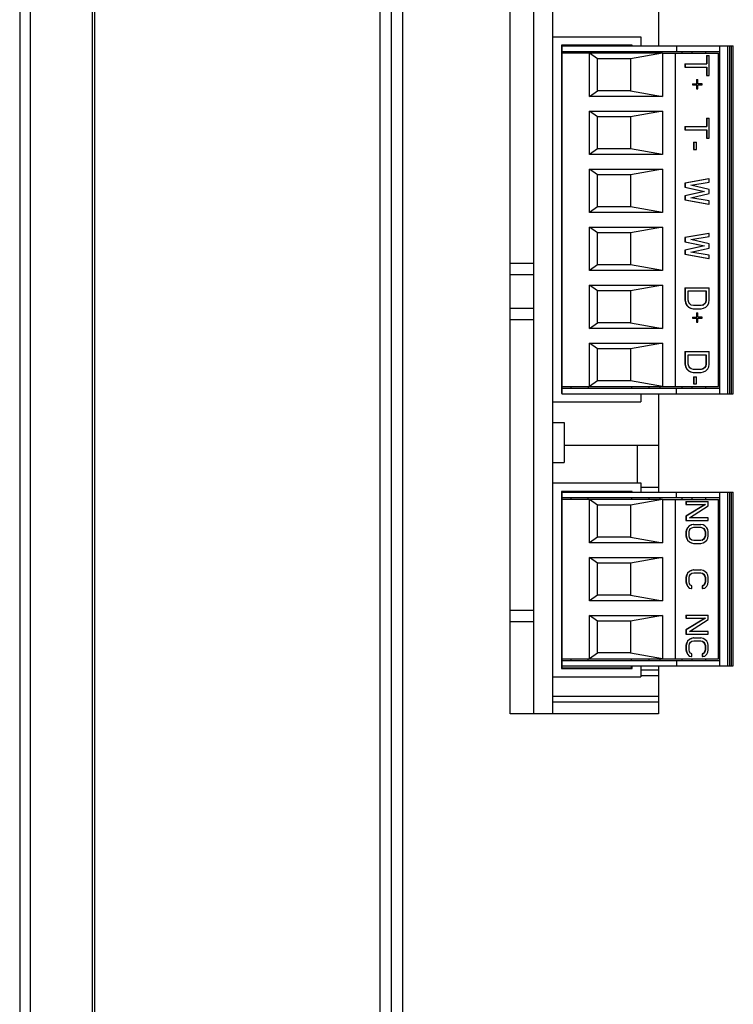
# Model space of a CAD drawing. Extents: x 7487 to 13793, y 1209 to 6177.
# Drawn here: x 10236 to 10299, y 3472 to 3558 of the extents above; entities that cross this region are included whole.
import ezdxf

# ---------------------------------------------------------------- set-up
doc = ezdxf.new("R2010")
doc.units = 0
doc.header["$LTSCALE"] = 15.367
doc.layers.get('0').update_dxf_attribs({"linetype": 'CONTINUOUS'})
doc.layers.add('PANEL_END', color=7, linetype='CONTINUOUS')

msp = doc.modelspace()

# ---------------------------------------------------------------- linework, layer by layer
at = {"color": 7, "linetype": 'CONTINUOUS'}
for p, q in [((10242.667, 3746.906), (10242.667, 3188.406)), ((10236.317, 3746.406), (10236.317, 3188.406)), ((10242.867, 3745.606), (10242.867, 3189.406)), ((10267.867, 3745.606), (10267.867, 3189.406)), ((10268.867, 3745.906), (10268.867, 3189.406)), ((10269.867, 3362.406), (10269.867, 3612.406)), ((10279.267, 3497.406), (10279.267, 3590.406)), ((10281.367, 3497.406), (10281.367, 3590.406)), ((10283.017, 3497.406), (10283.017, 3590.406)), ((10292.267, 3561.031), (10292.267, 3555.931)), ((10283.017, 3556.731), (10290.717, 3556.731)), ((10290.717, 3556.731), (10290.717, 3555.931)), ((10289.967, 3555.981), (10283.767, 3555.981)), ((10283.767, 3555.981), (10283.767, 3525.481)), ((10283.817, 3555.931), (10283.817, 3525.531)), ((10283.827, 3555.931), (10298.827, 3555.931)), ((10283.827, 3525.451), (10283.827, 3555.931)), ((10283.827, 3555.441), (10297.627, 3555.441)), ((10286.227, 3555.291), (10283.827, 3555.291)), ((10284.627, 3555.291), (10284.627, 3555.441)), ((10286.127, 3555.291), (10286.127, 3555.441)), ((10286.227, 3551.494), (10286.227, 3555.291)), ((10292.628, 3555.289), (10286.227, 3555.289)), ((10286.927, 3554.791), (10286.227, 3555.289)), ((10292.627, 3555.289), (10289.827, 3554.791)), ((10289.896, 3555.441), (10289.896, 3555.291)), ((10289.967, 3555.931), (10289.967, 3555.981)), ((10291.451, 3555.291), (10291.451, 3555.441)), ((10292.424, 3555.291), (10292.424, 3555.441)), ((10292.627, 3555.291), (10297.527, 3555.291)), ((10292.627, 3555.291), (10292.627, 3551.494)), ((10293.766, 3526.091), (10293.766, 3555.291)), ((10293.866, 3555.931), (10293.866, 3555.441)), ((10294.343, 3555.291), (10294.343, 3555.441)), ((10295.232, 3555.291), (10295.232, 3555.441)), ((10296.427, 3555.291), (10296.427, 3555.441)), ((10297.527, 3526.091), (10297.527, 3555.291)), ((10297.627, 3555.931), (10297.627, 3525.451)), ((10298.327, 3555.931), (10298.327, 3525.451)), ((10298.527, 3525.451), (10298.527, 3555.931)), ((10298.627, 3555.931), (10298.627, 3525.451)), ((10298.827, 3525.451), (10298.827, 3555.931)), ((10289.827, 3554.791), (10286.927, 3554.791)), ((10286.927, 3551.991), (10286.927, 3554.791)), ((10289.827, 3554.791), (10289.827, 3551.991)), ((10296.47, 3555.083), (10296.723, 3555.083)), ((10296.47, 3555.083), (10296.47, 3554.35)), ((10296.498, 3555.083), (10296.498, 3554.35)), ((10296.723, 3553.341), (10296.723, 3555.083)), ((10294.583, 3554.35), (10296.498, 3554.35)), ((10294.583, 3554.35), (10294.583, 3554.075)), ((10294.583, 3554.075), (10296.498, 3554.075)), ((10294.611, 3554.35), (10294.611, 3554.075)), ((10296.47, 3554.075), (10296.47, 3553.341)), ((10296.498, 3554.075), (10296.498, 3553.341)), ((10295.616, 3552.975), (10295.734, 3552.975)), ((10295.616, 3552.975), (10295.616, 3552.608)), ((10295.644, 3552.975), (10295.644, 3552.608)), ((10295.734, 3552.608), (10295.734, 3552.975)), ((10296.47, 3553.341), (10296.723, 3553.341)), ((10286.227, 3551.494), (10286.927, 3551.991)), ((10289.827, 3551.991), (10286.927, 3551.991)), ((10289.827, 3551.991), (10292.627, 3551.494)), ((10295.257, 3552.608), (10295.644, 3552.608)), ((10295.257, 3552.608), (10295.257, 3552.516)), ((10295.257, 3552.516), (10295.644, 3552.516)), ((10295.285, 3552.608), (10295.285, 3552.516)), ((10295.616, 3552.516), (10295.616, 3552.15)), ((10295.616, 3552.15), (10295.734, 3552.15)), ((10295.644, 3552.516), (10295.644, 3552.15)), ((10296.094, 3552.608), (10295.734, 3552.608)), ((10295.734, 3552.516), (10296.094, 3552.516)), ((10295.734, 3552.15), (10295.734, 3552.516)), ((10296.094, 3552.516), (10296.094, 3552.608)), ((10292.627, 3551.494), (10286.227, 3551.494)), ((10297.627, 3551.291), (10297.527, 3551.291)), ((10286.227, 3550.209), (10292.627, 3550.209)), ((10286.927, 3549.711), (10286.227, 3550.209)), ((10286.227, 3546.414), (10286.227, 3550.209)), ((10292.627, 3550.209), (10289.827, 3549.711)), ((10292.627, 3550.209), (10292.627, 3546.414)), ((10297.527, 3550.411), (10297.627, 3550.411)), ((10289.827, 3549.711), (10286.927, 3549.711)), ((10286.927, 3546.911), (10286.927, 3549.711)), ((10289.827, 3549.711), (10289.827, 3546.911)), ((10296.47, 3549.583), (10296.723, 3549.583)), ((10296.47, 3549.583), (10296.47, 3548.85)), ((10296.498, 3549.583), (10296.498, 3548.85)), ((10296.723, 3547.841), (10296.723, 3549.583)), ((10294.583, 3548.85), (10296.498, 3548.85)), ((10294.583, 3548.85), (10294.583, 3548.575)), ((10294.583, 3548.575), (10296.498, 3548.575)), ((10294.611, 3548.85), (10294.611, 3548.575)), ((10296.47, 3548.575), (10296.47, 3547.841)), ((10296.498, 3548.575), (10296.498, 3547.841)), ((10296.47, 3547.841), (10296.723, 3547.841)), ((10286.927, 3546.911), (10286.227, 3546.414)), ((10289.827, 3546.911), (10286.927, 3546.911)), ((10292.627, 3546.414), (10289.827, 3546.911)), ((10295.347, 3547.475), (10295.599, 3547.475)), ((10295.347, 3547.475), (10295.347, 3546.833)), ((10295.347, 3546.833), (10295.599, 3546.833)), ((10295.375, 3547.475), (10295.375, 3546.833)), ((10295.599, 3546.833), (10295.599, 3547.475)), ((10292.627, 3546.414), (10286.227, 3546.414)), ((10297.627, 3546.211), (10297.527, 3546.211)), ((10286.227, 3545.129), (10292.627, 3545.129)), ((10286.927, 3544.631), (10286.227, 3545.129)), ((10286.227, 3541.334), (10286.227, 3545.129)), ((10292.627, 3545.129), (10289.827, 3544.631)), ((10292.627, 3545.129), (10292.627, 3541.334)), ((10297.527, 3545.331), (10297.627, 3545.331)), ((10289.827, 3544.631), (10286.927, 3544.631)), ((10286.927, 3541.831), (10286.927, 3544.631)), ((10289.827, 3544.631), (10289.827, 3541.831)), ((10296.694, 3544.266), (10294.583, 3543.9)), ((10296.723, 3544.266), (10294.611, 3543.9)), ((10296.723, 3543.991), (10296.723, 3544.266)), ((10294.583, 3543.9), (10294.611, 3543.9)), ((10294.583, 3543.9), (10294.583, 3543.533)), ((10294.583, 3543.533), (10294.611, 3543.533)), ((10294.583, 3543.533), (10296.29, 3543.166)), ((10294.611, 3543.9), (10294.611, 3543.533)), ((10294.611, 3543.533), (10296.318, 3543.166)), ((10295.105, 3543.716), (10296.723, 3543.991)), ((10296.723, 3543.35), (10295.105, 3543.716)), ((10296.723, 3542.983), (10296.723, 3543.35)), ((10296.29, 3543.166), (10294.583, 3542.8)), ((10294.583, 3542.8), (10294.611, 3542.8)), ((10294.583, 3542.8), (10294.583, 3542.433)), ((10294.583, 3542.433), (10294.611, 3542.433)), ((10294.583, 3542.433), (10296.694, 3542.066)), ((10296.318, 3543.166), (10294.611, 3542.8)), ((10294.611, 3542.8), (10294.611, 3542.433)), ((10294.611, 3542.433), (10296.723, 3542.066)), ((10295.105, 3542.616), (10296.723, 3542.983)), ((10296.723, 3542.341), (10295.105, 3542.616)), ((10296.29, 3543.166), (10296.318, 3543.166)), ((10296.723, 3542.066), (10296.723, 3542.341)), ((10286.927, 3541.831), (10286.227, 3541.334)), ((10289.827, 3541.831), (10286.927, 3541.831)), ((10292.627, 3541.334), (10289.827, 3541.831)), ((10292.627, 3541.334), (10286.227, 3541.334)), ((10297.627, 3541.131), (10297.527, 3541.131)), ((10286.227, 3540.049), (10292.627, 3540.049)), ((10286.927, 3539.551), (10286.227, 3540.049)), ((10286.227, 3536.254), (10286.227, 3540.049)), ((10292.627, 3540.049), (10289.827, 3539.551)), ((10292.627, 3540.049), (10292.627, 3536.254)), ((10297.527, 3540.251), (10297.627, 3540.251)), ((10289.827, 3539.551), (10286.927, 3539.551)), ((10286.927, 3536.751), (10286.927, 3539.551)), ((10289.827, 3539.551), (10289.827, 3536.751)), ((10296.694, 3539.5), (10294.583, 3539.133)), ((10294.583, 3539.133), (10294.611, 3539.133)), ((10294.583, 3539.133), (10294.583, 3538.766)), ((10296.723, 3539.5), (10294.611, 3539.133)), ((10294.611, 3539.133), (10294.611, 3538.766)), ((10295.105, 3538.95), (10296.723, 3539.225)), ((10296.723, 3538.583), (10295.105, 3538.95)), ((10296.723, 3539.225), (10296.723, 3539.5)), ((10294.583, 3538.766), (10294.611, 3538.766)), ((10294.583, 3538.766), (10296.29, 3538.4)), ((10296.29, 3538.4), (10294.583, 3538.033)), ((10294.583, 3538.033), (10294.611, 3538.033)), ((10294.583, 3538.033), (10294.583, 3537.666)), ((10294.611, 3538.766), (10296.318, 3538.4)), ((10296.318, 3538.4), (10294.611, 3538.033)), ((10294.611, 3538.033), (10294.611, 3537.666)), ((10295.105, 3537.85), (10296.723, 3538.216)), ((10296.29, 3538.4), (10296.318, 3538.4)), ((10296.723, 3538.216), (10296.723, 3538.583)), ((10294.583, 3537.666), (10294.611, 3537.666)), ((10294.583, 3537.666), (10296.694, 3537.3)), ((10294.611, 3537.666), (10296.723, 3537.3)), ((10296.723, 3537.575), (10295.105, 3537.85)), ((10296.723, 3537.3), (10296.723, 3537.575)), ((10281.367, 3536.856), (10279.267, 3536.856)), ((10286.927, 3536.751), (10286.227, 3536.254)), ((10289.827, 3536.751), (10286.927, 3536.751)), ((10292.627, 3536.254), (10289.827, 3536.751)), ((10281.367, 3535.856), (10279.267, 3535.856)), ((10292.627, 3536.254), (10286.227, 3536.254)), ((10297.627, 3536.051), (10297.527, 3536.051)), ((10286.227, 3534.969), (10292.627, 3534.969)), ((10286.927, 3534.471), (10286.227, 3534.969)), ((10286.227, 3531.174), (10286.227, 3534.969)), ((10292.627, 3534.969), (10289.827, 3534.471)), ((10292.627, 3534.969), (10292.627, 3531.174)), ((10294.583, 3534.733), (10296.723, 3534.733)), ((10294.583, 3534.733), (10294.583, 3533.633)), ((10294.611, 3534.733), (10294.611, 3533.633)), ((10296.723, 3533.633), (10296.723, 3534.733)), ((10297.527, 3535.171), (10297.627, 3535.171)), ((10289.827, 3534.471), (10286.927, 3534.471)), ((10286.927, 3531.671), (10286.927, 3534.471)), ((10289.827, 3534.471), (10289.827, 3531.671)), ((10294.881, 3534.458), (10296.453, 3534.458)), ((10294.881, 3533.633), (10294.881, 3534.458)), ((10296.425, 3534.458), (10296.425, 3533.633)), ((10296.453, 3534.458), (10296.453, 3533.633)), ((10279.267, 3532.956), (10281.367, 3532.956)), ((10294.583, 3533.633), (10294.611, 3533.633)), ((10294.583, 3533.633), (10294.628, 3533.404)), ((10294.611, 3533.633), (10294.656, 3533.404)), ((10294.628, 3533.404), (10294.656, 3533.404)), ((10294.628, 3533.404), (10294.718, 3533.221)), ((10294.656, 3533.404), (10294.746, 3533.221)), ((10294.718, 3533.221), (10294.746, 3533.221)), ((10294.718, 3533.221), (10294.897, 3533.037)), ((10294.746, 3533.221), (10294.925, 3533.037)), ((10294.925, 3533.45), (10294.881, 3533.633)), ((10294.897, 3533.037), (10294.925, 3533.037)), ((10294.897, 3533.037), (10295.077, 3532.946)), ((10295.015, 3533.312), (10294.925, 3533.45)), ((10294.925, 3533.037), (10295.105, 3532.946)), ((10295.15, 3533.221), (10295.015, 3533.312)), ((10295.077, 3532.946), (10295.105, 3532.946)), ((10295.077, 3532.946), (10295.302, 3532.9)), ((10295.105, 3532.946), (10295.33, 3532.9)), ((10295.33, 3533.175), (10295.15, 3533.221)), ((10296.004, 3533.175), (10295.33, 3533.175)), ((10295.33, 3532.9), (10296.004, 3532.9)), ((10296.155, 3533.221), (10295.976, 3533.175)), ((10296.183, 3533.221), (10296.004, 3533.175)), ((10296.004, 3532.9), (10296.228, 3532.946)), ((10296.29, 3533.312), (10296.155, 3533.221)), ((10296.155, 3533.221), (10296.183, 3533.221)), ((10296.318, 3533.312), (10296.183, 3533.221)), ((10296.228, 3532.946), (10296.408, 3533.037)), ((10296.38, 3533.45), (10296.29, 3533.312)), ((10296.29, 3533.312), (10296.318, 3533.312)), ((10296.408, 3533.45), (10296.318, 3533.312)), ((10296.425, 3533.633), (10296.38, 3533.45)), ((10296.38, 3533.45), (10296.408, 3533.45)), ((10296.453, 3533.633), (10296.408, 3533.45)), ((10296.408, 3533.037), (10296.588, 3533.221)), ((10296.425, 3533.633), (10296.453, 3533.633)), ((10296.588, 3533.221), (10296.678, 3533.404)), ((10296.678, 3533.404), (10296.723, 3533.633)), ((10295.257, 3532.166), (10295.644, 3532.166)), ((10295.257, 3532.166), (10295.257, 3532.075)), ((10295.257, 3532.075), (10295.644, 3532.075)), ((10295.285, 3532.166), (10295.285, 3532.075)), ((10295.616, 3532.533), (10295.734, 3532.533)), ((10295.616, 3532.533), (10295.616, 3532.166)), ((10295.616, 3532.075), (10295.616, 3531.708)), ((10295.644, 3532.533), (10295.644, 3532.166)), ((10295.644, 3532.075), (10295.644, 3531.708)), ((10295.734, 3532.166), (10295.734, 3532.533)), ((10296.094, 3532.166), (10295.734, 3532.166)), ((10295.734, 3532.075), (10296.094, 3532.075)), ((10295.734, 3531.708), (10295.734, 3532.075)), ((10296.094, 3532.075), (10296.094, 3532.166)), ((10279.267, 3531.956), (10281.367, 3531.956)), ((10286.227, 3531.174), (10286.927, 3531.671)), ((10292.627, 3531.174), (10286.227, 3531.174)), ((10289.827, 3531.671), (10286.927, 3531.671)), ((10289.827, 3531.671), (10292.627, 3531.174)), ((10295.616, 3531.708), (10295.734, 3531.708)), ((10297.627, 3530.971), (10297.527, 3530.971)), ((10286.227, 3529.889), (10292.627, 3529.889)), ((10286.927, 3529.391), (10286.227, 3529.889)), ((10286.227, 3526.091), (10286.227, 3529.889)), ((10289.827, 3529.391), (10286.927, 3529.391)), ((10286.927, 3526.591), (10286.927, 3529.391)), ((10292.627, 3529.889), (10289.827, 3529.391)), ((10289.827, 3529.391), (10289.827, 3526.591)), ((10292.627, 3529.889), (10292.627, 3526.091)), ((10297.527, 3530.091), (10297.627, 3530.091)), ((10294.583, 3529.141), (10296.723, 3529.141)), ((10294.583, 3529.141), (10294.583, 3528.041)), ((10294.611, 3529.141), (10294.611, 3528.041)), ((10294.881, 3528.866), (10296.453, 3528.866)), ((10294.881, 3528.041), (10294.881, 3528.866)), ((10296.425, 3528.866), (10296.425, 3528.041)), ((10296.453, 3528.866), (10296.453, 3528.041)), ((10296.723, 3528.041), (10296.723, 3529.141)), ((10294.583, 3528.041), (10294.611, 3528.041)), ((10294.583, 3528.041), (10294.628, 3527.812)), ((10294.611, 3528.041), (10294.656, 3527.812)), ((10294.628, 3527.812), (10294.656, 3527.812)), ((10294.628, 3527.812), (10294.718, 3527.629)), ((10294.656, 3527.812), (10294.746, 3527.629)), ((10294.925, 3527.858), (10294.881, 3528.041)), ((10295.015, 3527.721), (10294.925, 3527.858)), ((10295.15, 3527.629), (10295.015, 3527.721)), ((10296.29, 3527.721), (10296.155, 3527.629)), ((10296.318, 3527.721), (10296.183, 3527.629)), ((10296.38, 3527.858), (10296.29, 3527.721)), ((10296.29, 3527.721), (10296.318, 3527.721)), ((10296.408, 3527.858), (10296.318, 3527.721)), ((10296.425, 3528.041), (10296.38, 3527.858)), ((10296.38, 3527.858), (10296.408, 3527.858)), ((10296.453, 3528.041), (10296.408, 3527.858)), ((10296.425, 3528.041), (10296.453, 3528.041)), ((10296.588, 3527.629), (10296.678, 3527.812)), ((10296.678, 3527.812), (10296.723, 3528.041)), ((10294.718, 3527.629), (10294.746, 3527.629)), ((10294.718, 3527.629), (10294.897, 3527.446)), ((10294.746, 3527.629), (10294.925, 3527.446)), ((10294.897, 3527.446), (10294.925, 3527.446)), ((10294.897, 3527.446), (10295.077, 3527.354)), ((10294.925, 3527.446), (10295.105, 3527.354)), ((10295.077, 3527.354), (10295.105, 3527.354)), ((10295.077, 3527.354), (10295.302, 3527.308)), ((10295.105, 3527.354), (10295.33, 3527.308)), ((10295.33, 3527.583), (10295.15, 3527.629)), ((10296.004, 3527.583), (10295.33, 3527.583)), ((10295.33, 3527.308), (10296.004, 3527.308)), ((10295.347, 3526.941), (10295.599, 3526.941)), ((10295.347, 3526.941), (10295.347, 3526.3)), ((10295.375, 3526.941), (10295.375, 3526.3)), ((10295.599, 3526.3), (10295.599, 3526.941)), ((10296.155, 3527.629), (10295.976, 3527.583)), ((10296.183, 3527.629), (10296.004, 3527.583)), ((10296.004, 3527.308), (10296.228, 3527.354)), ((10296.155, 3527.629), (10296.183, 3527.629)), ((10296.228, 3527.354), (10296.408, 3527.446)), ((10296.408, 3527.446), (10296.588, 3527.629)), ((10283.827, 3526.091), (10286.227, 3526.091)), ((10283.827, 3525.941), (10297.627, 3525.941)), ((10284.627, 3525.941), (10284.627, 3526.091)), ((10286.127, 3526.091), (10286.127, 3525.941)), ((10286.927, 3526.591), (10286.227, 3526.093)), ((10286.227, 3526.093), (10292.628, 3526.093)), ((10289.827, 3526.591), (10286.927, 3526.591)), ((10292.628, 3526.093), (10289.827, 3526.591)), ((10289.896, 3526.091), (10289.896, 3525.941)), ((10291.451, 3525.941), (10291.451, 3526.091)), ((10292.424, 3525.941), (10292.424, 3526.091)), ((10292.627, 3526.091), (10297.527, 3526.091)), ((10293.866, 3525.451), (10293.866, 3525.941)), ((10294.343, 3525.941), (10294.343, 3526.091)), ((10295.232, 3525.941), (10295.232, 3526.091)), ((10295.347, 3526.3), (10295.599, 3526.3)), ((10296.427, 3525.941), (10296.427, 3526.091)), ((10283.767, 3525.481), (10283.827, 3525.481)), ((10283.827, 3525.451), (10298.827, 3525.451)), ((10290.717, 3525.451), (10290.717, 3524.731)), ((10292.267, 3525.451), (10292.267, 3516.831)), ((10283.017, 3524.731), (10290.717, 3524.731)), ((10283.017, 3522.931), (10284.017, 3522.931)), ((10284.017, 3522.931), (10284.017, 3519.431)), ((10284.017, 3520.931), (10292.267, 3520.931)), ((10290.417, 3520.931), (10290.417, 3517.631)), ((10283.017, 3519.431), (10284.017, 3519.431)), ((10283.017, 3517.631), (10290.717, 3517.631)), ((10290.717, 3517.631), (10290.717, 3516.831)), ((10289.967, 3516.881), (10283.767, 3516.881)), ((10283.767, 3516.881), (10283.767, 3501.381)), ((10283.817, 3516.831), (10283.817, 3501.431)), ((10283.827, 3516.831), (10298.827, 3516.831)), ((10283.827, 3501.591), (10283.827, 3516.831)), ((10289.967, 3516.831), (10289.967, 3516.881)), ((10292.267, 3517.231), (10290.717, 3517.231)), ((10293.866, 3516.341), (10293.866, 3516.831)), ((10297.627, 3516.831), (10297.627, 3501.591)), ((10298.327, 3516.831), (10298.327, 3501.591)), ((10298.527, 3501.591), (10298.527, 3516.831)), ((10298.627, 3516.831), (10298.627, 3501.591)), ((10298.827, 3501.591), (10298.827, 3516.831)), ((10283.827, 3516.341), (10297.627, 3516.341)), ((10286.227, 3516.191), (10283.827, 3516.191)), ((10284.627, 3516.191), (10284.627, 3516.341)), ((10286.127, 3516.191), (10286.127, 3516.341)), ((10286.227, 3512.394), (10286.227, 3516.191)), ((10292.628, 3516.189), (10286.227, 3516.189)), ((10286.927, 3515.691), (10286.227, 3516.189)), ((10289.827, 3515.691), (10286.927, 3515.691)), ((10286.927, 3512.891), (10286.927, 3515.691)), ((10292.627, 3516.189), (10289.827, 3515.691)), ((10289.827, 3515.691), (10289.827, 3512.891)), ((10289.896, 3516.341), (10289.896, 3516.191)), ((10291.451, 3516.191), (10291.451, 3516.341)), ((10292.424, 3516.191), (10292.424, 3516.341)), ((10292.627, 3516.191), (10297.527, 3516.191)), ((10292.627, 3516.191), (10292.627, 3512.394)), ((10293.766, 3502.231), (10293.766, 3516.191)), ((10294.343, 3516.191), (10294.343, 3516.341)), ((10294.679, 3516.003), (10296.627, 3516.003)), ((10294.679, 3516.003), (10294.679, 3515.753)), ((10294.679, 3515.753), (10296.381, 3515.753)), ((10296.353, 3515.753), (10294.679, 3514.711)), ((10294.707, 3516.003), (10294.707, 3515.753)), ((10296.381, 3515.753), (10294.707, 3514.711)), ((10294.993, 3514.586), (10296.627, 3515.628)), ((10295.232, 3516.191), (10295.232, 3516.341)), ((10296.427, 3516.191), (10296.427, 3516.341)), ((10296.627, 3515.628), (10296.627, 3516.003)), ((10297.527, 3502.231), (10297.527, 3516.191)), ((10294.679, 3514.711), (10294.707, 3514.711)), ((10294.679, 3514.711), (10294.679, 3514.336)), ((10294.679, 3514.336), (10296.627, 3514.336)), ((10294.707, 3514.711), (10294.707, 3514.336)), ((10294.965, 3513.878), (10294.801, 3513.711)), ((10294.993, 3513.878), (10294.829, 3513.711)), ((10295.128, 3513.961), (10294.965, 3513.878)), ((10294.965, 3513.878), (10294.993, 3513.878)), ((10296.627, 3514.586), (10294.993, 3514.586)), ((10295.156, 3513.961), (10294.993, 3513.878)), ((10295.332, 3514.003), (10295.128, 3513.961)), ((10295.128, 3513.961), (10295.156, 3513.961)), ((10295.36, 3514.003), (10295.156, 3513.961)), ((10295.332, 3514.003), (10295.973, 3514.003)), ((10296.177, 3513.961), (10295.973, 3514.003)), ((10296.341, 3513.878), (10296.177, 3513.961)), ((10296.504, 3513.711), (10296.341, 3513.878)), ((10296.627, 3514.336), (10296.627, 3514.586)), ((10294.72, 3513.545), (10294.679, 3513.336)), ((10294.679, 3513.336), (10294.707, 3513.336)), ((10294.679, 3513.336), (10294.679, 3513.003)), ((10294.679, 3513.003), (10294.707, 3513.003)), ((10294.679, 3513.003), (10294.72, 3512.795)), ((10294.748, 3513.545), (10294.707, 3513.336)), ((10294.707, 3513.336), (10294.707, 3513.003)), ((10294.707, 3513.003), (10294.748, 3512.795)), ((10294.801, 3513.711), (10294.72, 3513.545)), ((10294.72, 3513.545), (10294.748, 3513.545)), ((10294.829, 3513.711), (10294.748, 3513.545)), ((10294.801, 3513.711), (10294.829, 3513.711)), ((10294.952, 3513.336), (10294.993, 3513.503)), ((10294.952, 3513.003), (10294.952, 3513.336)), ((10294.993, 3512.836), (10294.952, 3513.003)), ((10294.993, 3513.503), (10295.075, 3513.628)), ((10295.075, 3513.628), (10295.197, 3513.711)), ((10295.197, 3513.711), (10295.36, 3513.753)), ((10295.36, 3513.753), (10295.973, 3513.753)), ((10295.945, 3513.753), (10296.108, 3513.711)), ((10295.973, 3513.753), (10296.136, 3513.711)), ((10296.108, 3513.711), (10296.136, 3513.711)), ((10296.108, 3513.711), (10296.231, 3513.628)), ((10296.136, 3513.711), (10296.259, 3513.628)), ((10296.231, 3513.628), (10296.259, 3513.628)), ((10296.231, 3513.628), (10296.313, 3513.503)), ((10296.259, 3513.628), (10296.341, 3513.503)), ((10296.313, 3513.503), (10296.341, 3513.503)), ((10296.313, 3513.503), (10296.353, 3513.336)), ((10296.353, 3513.003), (10296.313, 3512.836)), ((10296.341, 3513.503), (10296.381, 3513.336)), ((10296.381, 3513.003), (10296.341, 3512.836)), ((10296.353, 3513.336), (10296.381, 3513.336)), ((10296.353, 3513.336), (10296.353, 3513.003)), ((10296.353, 3513.003), (10296.381, 3513.003)), ((10296.381, 3513.336), (10296.381, 3513.003)), ((10296.586, 3513.545), (10296.504, 3513.711)), ((10296.627, 3513.336), (10296.586, 3513.545)), ((10296.586, 3512.795), (10296.627, 3513.003)), ((10296.627, 3513.003), (10296.627, 3513.336)), ((10286.927, 3512.891), (10286.227, 3512.394)), ((10292.627, 3512.394), (10286.227, 3512.394)), ((10289.827, 3512.891), (10286.927, 3512.891)), ((10289.827, 3512.891), (10292.627, 3512.394)), ((10294.72, 3512.795), (10294.748, 3512.795)), ((10294.72, 3512.795), (10294.801, 3512.628)), ((10294.748, 3512.795), (10294.829, 3512.628)), ((10294.801, 3512.628), (10294.829, 3512.628)), ((10294.801, 3512.628), (10294.965, 3512.461)), ((10294.829, 3512.628), (10294.993, 3512.461)), ((10294.965, 3512.461), (10294.993, 3512.461)), ((10294.965, 3512.461), (10295.128, 3512.378)), ((10295.075, 3512.711), (10294.993, 3512.836)), ((10294.993, 3512.461), (10295.156, 3512.378)), ((10295.197, 3512.628), (10295.075, 3512.711)), ((10295.128, 3512.378), (10295.156, 3512.378)), ((10295.128, 3512.378), (10295.332, 3512.336)), ((10295.156, 3512.378), (10295.36, 3512.336)), ((10295.36, 3512.586), (10295.197, 3512.628)), ((10295.332, 3512.336), (10295.973, 3512.336)), ((10295.973, 3512.586), (10295.36, 3512.586)), ((10296.108, 3512.628), (10295.945, 3512.586)), ((10296.136, 3512.628), (10295.973, 3512.586)), ((10295.973, 3512.336), (10296.177, 3512.378)), ((10296.231, 3512.711), (10296.108, 3512.628)), ((10296.108, 3512.628), (10296.136, 3512.628)), ((10296.259, 3512.711), (10296.136, 3512.628)), ((10296.177, 3512.378), (10296.341, 3512.461)), ((10296.313, 3512.836), (10296.231, 3512.711)), ((10296.231, 3512.711), (10296.259, 3512.711)), ((10296.341, 3512.836), (10296.259, 3512.711)), ((10296.313, 3512.836), (10296.341, 3512.836)), ((10296.341, 3512.461), (10296.504, 3512.628)), ((10296.504, 3512.628), (10296.586, 3512.795)), ((10297.627, 3512.191), (10297.527, 3512.191)), ((10297.527, 3511.311), (10297.627, 3511.311)), ((10286.227, 3511.109), (10292.627, 3511.109)), ((10286.927, 3510.611), (10286.227, 3511.109)), ((10286.227, 3507.314), (10286.227, 3511.109)), ((10289.827, 3510.611), (10286.927, 3510.611)), ((10286.927, 3507.811), (10286.927, 3510.611)), ((10292.627, 3511.109), (10289.827, 3510.611)), ((10289.827, 3510.611), (10289.827, 3507.811)), ((10292.627, 3511.109), (10292.627, 3507.314)), ((10294.801, 3509.711), (10294.72, 3509.545)), ((10294.829, 3509.711), (10294.748, 3509.545)), ((10294.965, 3509.878), (10294.801, 3509.711)), ((10294.801, 3509.711), (10294.829, 3509.711)), ((10294.993, 3509.878), (10294.829, 3509.711)), ((10295.128, 3509.961), (10294.965, 3509.878)), ((10294.965, 3509.878), (10294.993, 3509.878)), ((10295.156, 3509.961), (10294.993, 3509.878)), ((10294.993, 3509.503), (10295.075, 3509.628)), ((10295.075, 3509.628), (10295.197, 3509.711)), ((10295.332, 3510.003), (10295.128, 3509.961)), ((10295.128, 3509.961), (10295.156, 3509.961)), ((10295.36, 3510.003), (10295.156, 3509.961)), ((10295.197, 3509.711), (10295.36, 3509.753)), ((10295.332, 3510.003), (10295.973, 3510.003)), ((10295.36, 3509.753), (10295.973, 3509.753)), ((10295.945, 3509.753), (10296.108, 3509.711)), ((10296.177, 3509.961), (10295.973, 3510.003)), ((10295.973, 3509.753), (10296.136, 3509.711)), ((10296.108, 3509.711), (10296.136, 3509.711)), ((10296.108, 3509.711), (10296.231, 3509.628)), ((10296.136, 3509.711), (10296.259, 3509.628)), ((10296.341, 3509.878), (10296.177, 3509.961)), ((10296.231, 3509.628), (10296.259, 3509.628)), ((10296.231, 3509.628), (10296.313, 3509.503)), ((10296.259, 3509.628), (10296.341, 3509.503)), ((10296.504, 3509.711), (10296.341, 3509.878)), ((10296.586, 3509.545), (10296.504, 3509.711)), ((10294.72, 3509.545), (10294.679, 3509.336)), ((10294.679, 3509.336), (10294.707, 3509.336)), ((10294.679, 3509.336), (10294.679, 3508.961)), ((10294.679, 3508.961), (10294.707, 3508.961)), ((10294.679, 3508.961), (10294.72, 3508.753)), ((10294.748, 3509.545), (10294.707, 3509.336)), ((10294.707, 3509.336), (10294.707, 3508.961)), ((10294.707, 3508.961), (10294.748, 3508.753)), ((10294.72, 3509.545), (10294.748, 3509.545)), ((10294.72, 3508.753), (10294.748, 3508.753)), ((10294.72, 3508.753), (10294.801, 3508.586)), ((10294.748, 3508.753), (10294.829, 3508.586)), ((10294.952, 3509.336), (10294.993, 3509.503)), ((10294.952, 3508.961), (10294.952, 3509.336)), ((10294.993, 3508.795), (10294.952, 3508.961)), ((10295.075, 3508.67), (10294.993, 3508.795)), ((10296.313, 3508.795), (10296.231, 3508.67)), ((10296.341, 3508.795), (10296.259, 3508.67)), ((10296.313, 3509.503), (10296.341, 3509.503)), ((10296.313, 3509.503), (10296.353, 3509.336)), ((10296.353, 3508.961), (10296.313, 3508.795)), ((10296.313, 3508.795), (10296.341, 3508.795)), ((10296.341, 3509.503), (10296.381, 3509.336)), ((10296.381, 3508.961), (10296.341, 3508.795)), ((10296.353, 3509.336), (10296.381, 3509.336)), ((10296.353, 3509.336), (10296.353, 3508.961)), ((10296.353, 3508.961), (10296.381, 3508.961)), ((10296.381, 3509.336), (10296.381, 3508.961)), ((10296.504, 3508.586), (10296.586, 3508.753)), ((10296.627, 3509.336), (10296.586, 3509.545)), ((10296.586, 3508.753), (10296.627, 3508.961)), ((10296.627, 3508.961), (10296.627, 3509.336)), ((10294.801, 3508.586), (10294.829, 3508.586)), ((10294.801, 3508.586), (10294.965, 3508.42)), ((10294.829, 3508.586), (10294.993, 3508.42)), ((10294.965, 3508.42), (10294.993, 3508.42)), ((10294.965, 3508.42), (10295.169, 3508.378)), ((10294.993, 3508.42), (10295.197, 3508.378)), ((10295.197, 3508.628), (10295.075, 3508.67)), ((10295.169, 3508.378), (10295.197, 3508.378)), ((10295.197, 3508.378), (10295.197, 3508.628)), ((10296.231, 3508.67), (10296.108, 3508.628)), ((10296.108, 3508.628), (10296.136, 3508.628)), ((10296.108, 3508.628), (10296.108, 3508.378)), ((10296.108, 3508.378), (10296.136, 3508.378)), ((10296.259, 3508.67), (10296.136, 3508.628)), ((10296.136, 3508.628), (10296.136, 3508.378)), ((10296.136, 3508.378), (10296.341, 3508.42)), ((10296.231, 3508.67), (10296.259, 3508.67)), ((10296.341, 3508.42), (10296.504, 3508.586)), ((10286.927, 3507.811), (10286.227, 3507.314)), ((10292.627, 3507.314), (10286.227, 3507.314)), ((10289.827, 3507.811), (10286.927, 3507.811)), ((10289.827, 3507.811), (10292.627, 3507.314)), ((10297.627, 3507.111), (10297.527, 3507.111)), ((10281.367, 3506.456), (10279.267, 3506.456)), ((10297.527, 3506.231), (10297.627, 3506.231)), ((10281.367, 3505.456), (10279.267, 3505.456)), ((10286.227, 3506.029), (10292.627, 3506.029)), ((10286.927, 3505.531), (10286.227, 3506.029)), ((10286.227, 3502.231), (10286.227, 3506.029)), ((10289.827, 3505.531), (10286.927, 3505.531)), ((10286.927, 3502.731), (10286.927, 3505.531)), ((10292.627, 3506.029), (10289.827, 3505.531)), ((10289.827, 3505.531), (10289.827, 3502.731)), ((10292.627, 3506.029), (10292.627, 3502.231)), ((10294.679, 3506.045), (10296.627, 3506.045)), ((10294.679, 3506.045), (10294.679, 3505.795)), ((10294.679, 3505.795), (10296.381, 3505.795)), ((10296.353, 3505.795), (10294.679, 3504.753)), ((10294.707, 3506.045), (10294.707, 3505.795)), ((10296.381, 3505.795), (10294.707, 3504.753)), ((10294.993, 3504.628), (10296.627, 3505.67)), ((10296.627, 3505.67), (10296.627, 3506.045)), ((10294.679, 3504.753), (10294.707, 3504.753)), ((10294.679, 3504.753), (10294.679, 3504.378)), ((10294.679, 3504.378), (10296.627, 3504.378)), ((10294.707, 3504.753), (10294.707, 3504.378)), ((10296.627, 3504.628), (10294.993, 3504.628)), ((10296.627, 3504.378), (10296.627, 3504.628)), ((10294.72, 3503.586), (10294.679, 3503.378)), ((10294.748, 3503.586), (10294.707, 3503.378)), ((10294.801, 3503.753), (10294.72, 3503.586)), ((10294.72, 3503.586), (10294.748, 3503.586)), ((10294.829, 3503.753), (10294.748, 3503.586)), ((10294.965, 3503.92), (10294.801, 3503.753)), ((10294.801, 3503.753), (10294.829, 3503.753)), ((10294.993, 3503.92), (10294.829, 3503.753)), ((10294.952, 3503.378), (10294.993, 3503.545)), ((10295.128, 3504.003), (10294.965, 3503.92)), ((10294.965, 3503.92), (10294.993, 3503.92)), ((10295.156, 3504.003), (10294.993, 3503.92)), ((10294.993, 3503.545), (10295.075, 3503.67)), ((10295.075, 3503.67), (10295.197, 3503.753)), ((10295.332, 3504.045), (10295.128, 3504.003)), ((10295.128, 3504.003), (10295.156, 3504.003)), ((10295.36, 3504.045), (10295.156, 3504.003)), ((10295.197, 3503.753), (10295.36, 3503.795)), ((10295.332, 3504.045), (10295.973, 3504.045)), ((10295.36, 3503.795), (10295.973, 3503.795)), ((10295.945, 3503.795), (10296.108, 3503.753)), ((10296.177, 3504.003), (10295.973, 3504.045)), ((10295.973, 3503.795), (10296.136, 3503.753)), ((10296.108, 3503.753), (10296.136, 3503.753)), ((10296.108, 3503.753), (10296.231, 3503.67)), ((10296.136, 3503.753), (10296.259, 3503.67)), ((10296.341, 3503.92), (10296.177, 3504.003)), ((10296.231, 3503.67), (10296.259, 3503.67)), ((10296.231, 3503.67), (10296.313, 3503.545)), ((10296.259, 3503.67), (10296.341, 3503.545)), ((10296.313, 3503.545), (10296.341, 3503.545)), ((10296.313, 3503.545), (10296.353, 3503.378)), ((10296.504, 3503.753), (10296.341, 3503.92)), ((10296.341, 3503.545), (10296.381, 3503.378)), ((10296.586, 3503.586), (10296.504, 3503.753)), ((10296.627, 3503.378), (10296.586, 3503.586)), ((10286.227, 3502.234), (10286.927, 3502.731)), ((10289.827, 3502.731), (10286.927, 3502.731)), ((10289.827, 3502.731), (10292.627, 3502.234)), ((10294.679, 3503.378), (10294.707, 3503.378)), ((10294.679, 3503.378), (10294.679, 3503.003)), ((10294.679, 3503.003), (10294.707, 3503.003)), ((10294.679, 3503.003), (10294.72, 3502.795)), ((10294.707, 3503.378), (10294.707, 3503.003)), ((10294.707, 3503.003), (10294.748, 3502.795)), ((10294.72, 3502.795), (10294.748, 3502.795)), ((10294.72, 3502.795), (10294.801, 3502.628)), ((10294.748, 3502.795), (10294.829, 3502.628)), ((10294.952, 3503.003), (10294.952, 3503.378)), ((10294.993, 3502.836), (10294.952, 3503.003)), ((10295.075, 3502.711), (10294.993, 3502.836)), ((10295.197, 3502.67), (10295.075, 3502.711)), ((10295.197, 3502.42), (10295.197, 3502.67)), ((10296.231, 3502.711), (10296.108, 3502.67)), ((10296.108, 3502.67), (10296.136, 3502.67)), ((10296.108, 3502.67), (10296.108, 3502.42)), ((10296.259, 3502.711), (10296.136, 3502.67)), ((10296.136, 3502.67), (10296.136, 3502.42)), ((10296.313, 3502.836), (10296.231, 3502.711)), ((10296.231, 3502.711), (10296.259, 3502.711)), ((10296.341, 3502.836), (10296.259, 3502.711)), ((10296.353, 3503.003), (10296.313, 3502.836)), ((10296.313, 3502.836), (10296.341, 3502.836)), ((10296.381, 3503.003), (10296.341, 3502.836)), ((10296.353, 3503.378), (10296.381, 3503.378)), ((10296.353, 3503.378), (10296.353, 3503.003)), ((10296.353, 3503.003), (10296.381, 3503.003)), ((10296.381, 3503.378), (10296.381, 3503.003)), ((10296.504, 3502.628), (10296.586, 3502.795)), ((10296.586, 3502.795), (10296.627, 3503.003)), ((10296.627, 3503.003), (10296.627, 3503.378)), ((10283.827, 3502.231), (10286.227, 3502.231)), ((10283.827, 3502.081), (10297.627, 3502.081)), ((10284.627, 3502.081), (10284.627, 3502.231)), ((10286.127, 3502.081), (10286.127, 3502.231)), ((10286.227, 3502.233), (10292.628, 3502.233)), ((10289.896, 3502.081), (10289.896, 3502.231)), ((10291.451, 3502.081), (10291.451, 3502.231)), ((10292.424, 3502.081), (10292.424, 3502.231)), ((10292.627, 3502.231), (10297.527, 3502.231)), ((10293.866, 3502.081), (10293.866, 3501.591)), ((10294.343, 3502.081), (10294.343, 3502.231)), ((10294.801, 3502.628), (10294.829, 3502.628)), ((10294.801, 3502.628), (10294.965, 3502.461)), ((10294.829, 3502.628), (10294.993, 3502.461)), ((10294.965, 3502.461), (10294.993, 3502.461)), ((10294.965, 3502.461), (10295.169, 3502.42)), ((10294.993, 3502.461), (10295.197, 3502.42)), ((10295.169, 3502.42), (10295.197, 3502.42)), ((10295.232, 3502.081), (10295.232, 3502.231)), ((10296.108, 3502.42), (10296.136, 3502.42)), ((10296.136, 3502.42), (10296.341, 3502.461)), ((10296.341, 3502.461), (10296.504, 3502.628)), ((10296.427, 3502.081), (10296.427, 3502.231)), ((10283.767, 3501.381), (10289.967, 3501.381)), ((10283.817, 3501.431), (10289.917, 3501.431)), ((10283.827, 3501.591), (10298.827, 3501.591)), ((10289.917, 3501.431), (10289.917, 3501.591)), ((10289.967, 3501.381), (10289.967, 3501.591)), ((10290.717, 3501.591), (10290.717, 3500.631)), ((10292.267, 3501.231), (10290.717, 3501.231)), ((10292.267, 3501.591), (10292.267, 3497.406)), ((10283.017, 3500.631), (10290.717, 3500.631)), ((10292.267, 3500.731), (10290.717, 3500.731)), ((10292.267, 3498.931), (10283.017, 3498.931)), ((10292.267, 3498.431), (10283.017, 3498.431)), ((10292.267, 3497.406), (10279.267, 3497.406))]:
    msp.add_line(p, q, dxfattribs=at)
at = {"layer": 'PANEL_END', "color": 7, "linetype": 'CONTINUOUS'}
msp.add_line((10237.267, 3189.906), (10237.267, 3745.972), dxfattribs=at)

doc.saveas('drawing.dxf')
